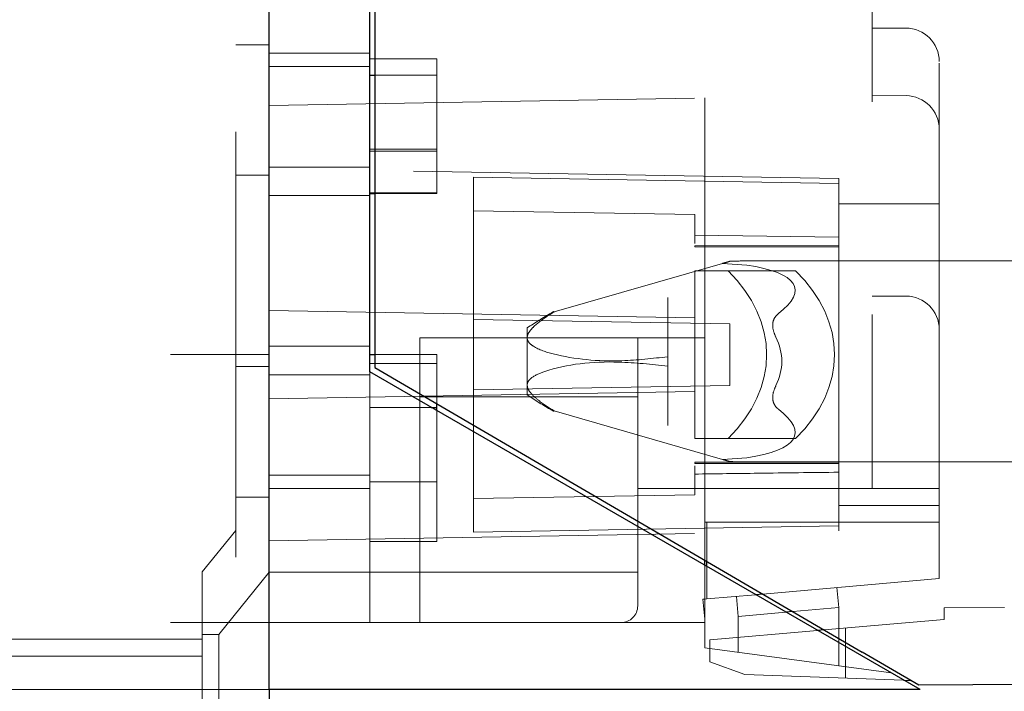
# Model space of a CAD drawing. Units: millimetres. Extents: x 11 to 205, y 5 to 292.
# Drawn here: x 140 to 142, y 212 to 214 of the extents above; entities that cross this region are included whole.
import ezdxf

# ---------------------------------------------------------------- set-up
doc = ezdxf.new("R2010")
doc.units = ezdxf.units.MM
doc.linetypes.add('HIDDEN', pattern=[1.905, 1.27, -0.635])

msp = doc.modelspace()

# ---------------------------------------------------------------- linework, layer by layer
at = {"color": 7, "linetype": 'HIDDEN', "lineweight": 18}
for p, q in [((140.1934, 227.4416), (140.1934, 122.4416)), ((142.2934, 213.0416), (142.2934, 215.5148)), ((142.0934, 215.4666), (142.0934, 213.0416)), ((142.1934, 214.4166), (142.0934, 214.4166)), ((140.2934, 214.3666), (140.1934, 214.3666)), ((140.5934, 214.3416), (140.2934, 214.3416)), ((140.5934, 214.3014), (140.2934, 214.3014)), ((140.5934, 214.3244), (140.7934, 214.3244)), ((140.7934, 214.3244), (140.7934, 214.2764)), ((140.6084, 214.2764), (140.7934, 214.2764)), ((140.7934, 213.9226), (140.7934, 214.2764)), ((140.2934, 214.1852), (142.0934, 214.2166)), ((142.1943, 214.2148), (142.0934, 214.2166)), ((141.5934, 214.2079), (141.5934, 213.4918)), ((140.5934, 214.0555), (140.7934, 214.0555)), ((140.5934, 214.0489), (140.7934, 214.0489)), ((140.1934, 213.9772), (140.2934, 213.9772)), ((140.5934, 214.0014), (140.2934, 214.0014)), ((141.9934, 213.9676), (140.2934, 213.9973)), ((140.9034, 213.5466), (140.9034, 213.9713)), ((141.9934, 213.9522), (140.9034, 213.9713)), ((141.9934, 213.5436), (141.9934, 213.9676)), ((140.5934, 213.9166), (140.2934, 213.9166)), ((140.5934, 213.9244), (140.7934, 213.9244)), ((140.6084, 213.9226), (140.7934, 213.9226)), ((142.2934, 213.8916), (141.9934, 213.8916)), ((141.5634, 213.8597), (140.9034, 213.8713)), ((141.5634, 213.8597), (141.5634, 213.7733)), ((141.9934, 213.7926), (141.5635, 213.7982)), ((141.5634, 213.7666), (141.5634, 213.7639)), ((141.9934, 213.7666), (141.5634, 213.7666)), ((141.5634, 213.763), (141.9934, 213.7624)), ((141.6468, 213.714), (141.1436, 213.5691)), ((141.7188, 213.7089), (141.6468, 213.714)), ((142.5295, 213.7214), (141.7188, 213.7214)), ((141.5634, 213.6916), (141.5634, 213.1916)), ((141.6634, 213.6916), (141.5634, 213.6916)), ((141.6634, 213.6916), (141.8646, 213.6916)), ((141.4834, 213.6124), (141.4834, 213.4355)), ((142.1943, 213.6166), (142.0934, 213.6166)), ((140.2934, 213.5733), (141.9934, 213.5436)), ((141.1434, 213.5707), (141.1434, 213.5691)), ((141.1434, 213.5691), (141.1436, 213.5691)), ((141.6684, 213.5332), (140.9034, 213.5466)), ((140.9034, 213.3366), (140.9034, 213.5466)), ((141.6684, 213.3499), (141.6684, 213.5332)), ((141.9934, 213.3396), (141.9934, 213.5436)), ((141.0634, 213.5214), (141.0634, 213.4921)), ((140.7434, 212.6418), (140.7434, 213.4918)), ((140.7434, 213.4918), (141.3934, 213.4918)), ((141.0634, 213.4921), (141.0634, 213.3507)), ((141.3934, 213.4918), (141.3934, 213.0416)), ((141.5934, 213.4918), (141.3934, 213.4918)), ((141.5934, 213.4918), (141.5934, 212.9416)), ((140.5934, 213.4666), (140.2934, 213.4666)), ((138.0934, 213.4416), (140.2934, 213.4416)), ((140.5934, 213.4154), (140.7934, 213.4154)), ((140.6084, 213.4416), (140.7934, 213.4416)), ((140.7934, 213.2949), (140.7934, 213.4416)), ((141.4834, 213.4355), (141.4834, 213.4073)), ((140.1934, 213.406), (140.2934, 213.406)), ((140.5934, 212.6416), (140.5934, 213.39)), ((141.4834, 213.4073), (141.4834, 213.2304)), ((140.5934, 213.3818), (140.2934, 213.3818)), ((140.2934, 213.3099), (141.9934, 213.3396)), ((141.6684, 213.3499), (140.9034, 213.3366)), ((140.9034, 212.9119), (140.9034, 213.3366)), ((141.0634, 213.3507), (141.0634, 213.3214)), ((141.9934, 212.9156), (141.9934, 213.3396)), ((140.7434, 213.3159), (141.3934, 213.3159)), ((140.5934, 213.2842), (140.7766, 213.2842)), ((140.7934, 213.0616), (140.7934, 213.2745)), ((141.1436, 213.2736), (141.1434, 213.2737)), ((141.1434, 213.2737), (141.1434, 213.2721)), ((141.1436, 213.2736), (141.6468, 213.1287)), ((141.6634, 213.1916), (141.5634, 213.1916)), ((141.6634, 213.1916), (141.8646, 213.1916)), ((141.9934, 213.1207), (141.5634, 213.1202)), ((141.6468, 213.1287), (141.7188, 213.1338)), ((141.7188, 213.1214), (142.5295, 213.1214)), ((141.5634, 213.1166), (141.5634, 213.1192)), ((141.5634, 213.1166), (141.9934, 213.1166)), ((141.5634, 213.1099), (141.5634, 213.0234)), ((140.5934, 213.0818), (140.2934, 213.0818)), ((140.2934, 213.0416), (140.5934, 213.0416)), ((140.5934, 213.0616), (140.7934, 213.0616)), ((140.7934, 213.0616), (140.7934, 212.8842)), ((141.3934, 212.6918), (141.3934, 213.0416)), ((141.3934, 213.0416), (142.0934, 213.0416)), ((142.0934, 213.0416), (142.2934, 213.0416)), ((142.2934, 213.0416), (142.2934, 212.9416)), ((140.1934, 213.0166), (140.2934, 213.0166)), ((140.9034, 213.0119), (141.5634, 213.0234)), ((141.9934, 212.9916), (142.2934, 212.9916)), ((140.1934, 212.9166), (140.0934, 212.7931)), ((140.2934, 212.8859), (141.9934, 212.9156)), ((140.9034, 212.9119), (141.9934, 212.9309)), ((142.1952, 212.9416), (141.5934, 212.9416)), ((141.5934, 212.8279), (141.5934, 212.9416)), ((141.5998, 212.8241), (141.5998, 212.9416)), ((142.2934, 212.9416), (142.1952, 212.9416)), ((142.2934, 212.9416), (142.2934, 212.773)), ((140.5934, 212.8842), (140.7934, 212.8842)), ((141.5934, 212.6416), (141.5934, 212.8126)), ((141.5998, 212.7123), (141.5998, 212.809)), ((140.0934, 212.0901), (140.0934, 212.7931)), ((140.2934, 212.7918), (140.1434, 212.6066)), ((141.3934, 212.7918), (140.2934, 212.7918)), ((142.2934, 212.773), (141.7664, 212.7269)), ((141.9882, 212.7463), (141.9934, 212.6865)), ((150.1084, 212.7398), (142.3084, 212.6853)), ((141.5934, 212.7117), (141.5882, 212.7113)), ((141.5882, 212.7113), (141.5934, 212.6515)), ((141.5998, 212.7123), (141.5934, 212.7117)), ((141.7452, 212.725), (141.5998, 212.7123)), ((141.6882, 212.72), (141.6934, 212.6603)), ((141.9934, 212.6865), (141.8562, 212.6745)), ((141.9934, 212.5126), (141.9934, 212.6865)), ((142.3084, 212.6853), (142.3084, 212.6513)), ((141.8358, 212.6727), (141.6934, 212.6603)), ((141.6934, 212.5531), (141.6934, 212.6603)), ((142.3084, 212.6513), (141.9497, 212.6199)), ((138.0934, 212.6418), (140.2934, 212.6418)), ((140.2934, 212.6418), (141.3434, 212.6418)), ((140.5934, 212.6416), (141.5934, 212.6416)), ((141.5934, 212.5666), (141.5934, 212.6416)), ((142.0138, 212.4759), (142.0138, 212.6255)), ((140.0934, 212.5918), (139.0934, 212.5918)), ((140.1434, 212.6066), (140.0934, 212.6066)), ((140.1434, 212.6066), (140.1434, 212.2766)), ((141.9302, 212.6182), (141.6084, 212.5901)), ((141.5934, 212.5666), (142.1495, 212.4916)), ((141.6084, 212.5901), (141.6084, 212.5244)), ((139.0934, 212.5418), (140.0934, 212.5418)), ((141.6084, 212.5244), (141.7128, 212.4864)), ((141.7128, 212.4864), (142.1872, 212.4699)), ((140.2934, 212.4416), (138.0934, 212.4416))]:
    msp.add_line(p, q, dxfattribs=at)
at = {"color": 7, "linetype": 'Continuous', "lineweight": 25}
for p, q in [((140.6084, 214.6204), (140.6084, 213.4029)), ((140.2934, 212.4416), (140.2934, 214.6166)), ((140.5934, 213.39), (140.5934, 214.6166)), ((140.5934, 214.2764), (140.6084, 214.2764)), ((140.5934, 213.9226), (140.6084, 213.9226)), ((140.5934, 213.4416), (140.6084, 213.4416)), ((142.2361, 212.4416), (140.5934, 213.39)), ((140.6084, 213.4029), (142.0632, 212.5536)), ((140.7766, 213.2842), (140.7934, 213.2842)), ((140.7934, 213.2842), (140.7934, 213.2949)), ((140.7934, 213.2745), (140.7934, 213.2842)), ((141.5934, 212.8126), (141.5934, 212.8279)), ((141.5998, 212.809), (141.5998, 212.8241)), ((141.7664, 212.7269), (141.7452, 212.725)), ((141.8562, 212.6745), (141.8358, 212.6727)), ((141.9497, 212.6199), (141.9302, 212.6182)), ((142.2325, 212.4548), (142.0632, 212.5536)), ((150.2091, 212.5105), (142.2325, 212.4548)), ((142.1872, 212.4699), (142.2079, 212.4691)), ((142.2361, 212.4416), (140.2934, 212.4416)), ((140.2934, 212.4416), (140.2934, 122.4416))]:
    msp.add_line(p, q, dxfattribs=at)
at = {"color": 7, "linetype": 'HIDDEN', "lineweight": 18}
for centre, radius, start, end in [((142.1934, 214.3166), 0.1, 0, 90), ((142.1934, 214.1148), 0.1, 0, 89.5001), ((141.7188, 212.5477), 1.1737, 90, 92.4926), ((142.1934, 213.5166), 0.1, 0, 89.5001), ((141.7188, 212.5477), 1.1737, 119.8434, 123.9426), ((141.7188, 212.5477), 1.1737, 119.7132, 119.8434), ((141.7188, 212.5477), 1.1737, 119.3538, 119.7132), ((141.7188, 214.2951), 1.1737, 236.0574, 240.2664), ((141.7188, 214.2951), 1.1737, 240.2664, 240.3503), ((141.7188, 214.2951), 1.1737, 240.3503, 240.6462), ((141.7188, 214.2951), 1.1737, 267.49, 270), ((141.3434, 212.6918), 0.05, 270, 0)]:
    msp.add_arc(centre, radius, start, end, dxfattribs=at)
for centre, major_axis, ratio, start_param, end_param in [((140.6634, 213.4214), (1.1994, 0.2186), 0.171258, 5.962182, 6.74806), ((141.1791, 213.4416), (0.599, 0), 0.709088, 5.653852, 6.912519), ((141.3867, 213.4416), (0.5939, 0), 0.709088, 5.647576, 6.918795), ((141.2234, 213.4214), (0.6, 0), 0.5, 6.040189, 6.526182), ((140.6634, 213.4214), (1.1994, -0.2186), 0.171258, 5.818311, 6.604189)]:
    msp.add_ellipse(centre, major_axis=major_axis, ratio=ratio, start_param=start_param, end_param=end_param, dxfattribs=at)
for points, knots in [([(141.5634, 213.7965), (141.5634, 213.7969), (141.5634, 213.7984), (141.5634, 213.7891), (141.5634, 213.7775), (141.5634, 213.7733)], [0, 0, 0, 0, 0.197641, 0.711832, 1, 1, 1, 1]), ([(141.6468, 213.714), (141.6515, 213.7154), (141.6613, 213.7182), (141.6693, 213.7205), (141.6683, 213.7202), (141.6599, 213.7178), (141.651, 213.7152), (141.6468, 213.714)], [0, 0, 0, 0, 0.198213, 0.412887, 0.628513, 0.8257, 1, 1, 1, 1]), ([(141.1436, 213.5691), (141.1378, 213.5656), (141.1167, 213.5525), (141.0912, 213.5341), (141.0713, 213.513), (141.0642, 213.5009), (141.0636, 213.494), (141.0634, 213.4921)], [0, 0, 0, 0, 0.166075, 0.608464, 0.77116, 0.93552, 1, 1, 1, 1]), ([(141.8134, 213.564), (141.8092, 213.5601), (141.8007, 213.5521), (141.7955, 213.5345), (141.7969, 213.5144), (141.8027, 213.5008), (141.8058, 213.4936)], [0, 0, 0, 0, 0.223402, 0.447284, 0.704091, 1, 1, 1, 1]), ([(141.0634, 213.4921), (141.0635, 213.4906), (141.0638, 213.4859), (141.0687, 213.4763), (141.0918, 213.4581), (141.1813, 213.4302), (141.3186, 213.4167), (141.4375, 213.4303), (141.4834, 213.4355)], [0, 0, 0, 0, 0.012636, 0.04158, 0.093522, 0.250315, 0.710429, 1, 1, 1, 1]), ([(141.4834, 213.4073), (141.4345, 213.4126), (141.3059, 213.4266), (141.165, 213.412), (141.0833, 213.379), (141.0675, 213.3645), (141.0637, 213.3563), (141.0635, 213.3517), (141.0634, 213.3507)], [0, 0, 0, 0, 0.309696, 0.813273, 0.921614, 0.959233, 0.991294, 1, 1, 1, 1]), ([(141.0634, 213.3507), (141.0638, 213.3479), (141.0646, 213.3405), (141.0752, 213.3243), (141.1014, 213.3004), (141.1275, 213.2838), (141.1436, 213.2736)], [0, 0, 0, 0, 0.092452, 0.2435, 0.53508, 1, 1, 1, 1]), ([(141.8058, 213.3492), (141.8026, 213.3418), (141.7968, 213.3282), (141.7955, 213.3084), (141.8004, 213.2923), (141.8076, 213.2833), (141.8126, 213.2794), (141.8134, 213.2787)], [0, 0, 0, 0, 0.3011246, 0.5568745, 0.7573265, 0.9581775, 1, 1, 1, 1]), ([(141.6468, 213.1287), (141.6515, 213.1273), (141.6613, 213.1245), (141.6693, 213.1222), (141.6683, 213.1225), (141.6599, 213.1249), (141.651, 213.1275), (141.6468, 213.1287)], [0, 0, 0, 0, 0.198213, 0.412887, 0.628513, 0.8257, 1, 1, 1, 1]), ([(141.5634, 213.1099), (141.5634, 213.1025), (141.5634, 213.0882), (141.5634, 213.0863), (141.5634, 213.0855)], [0, 0, 0, 0, 0.514956, 1, 1, 1, 1]), ([(141.5634, 213.0851), (141.6265, 213.0859), (141.7699, 213.0879), (141.9132, 213.0896), (141.9935, 213.0906)], [0, 0, 0, 0, 0.440241, 1, 1, 1, 1])]:
    msp.add_open_spline(points, degree=3, knots=knots, dxfattribs=at)

doc.saveas('drawing.dxf')
